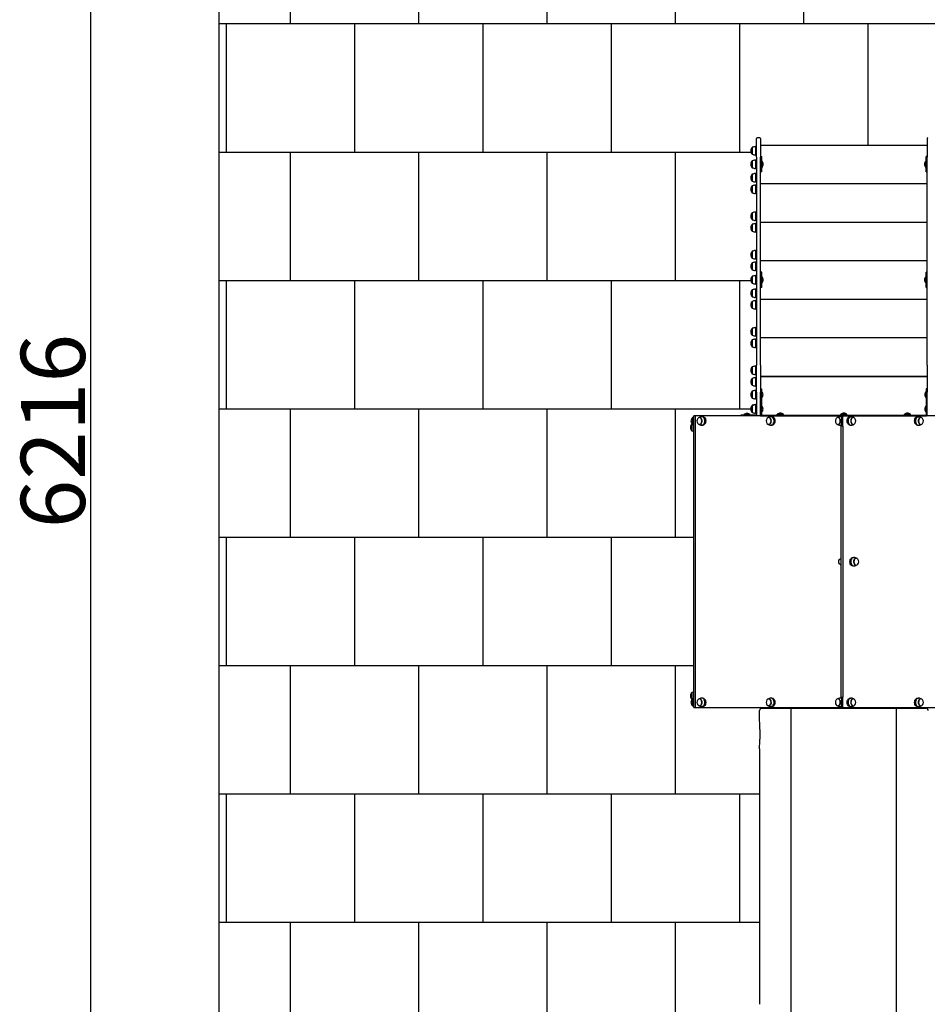
# Model space of a CAD drawing. Units: millimetres. Extents: x -777 to 11352, y -1391 to 10636.
# Drawn here: x -777 to 2759, y 2875 to 6711 of the extents above; entities that cross this region are included whole.
import ezdxf

# ---------------------------------------------------------------- set-up
doc = ezdxf.new("R2010")
doc.units = ezdxf.units.MM
for name, color, linetype in [('BORDO PIASTE ANTITRAUMA', 20, 'Continuous'), ('GIOCO 2D', 7, 'Continuous'), ('PAVIMENTAZIONE', 254, 'Continuous'), ('QUOTE', 7, 'Continuous')]:
    doc.layers.add(name, color=color, linetype=linetype)
doc.styles.get("Standard").update_dxf_attribs({"font": 'arial.ttf'})
doc.dimstyles.new('CHZ', dxfattribs={"dimtxt": 8, "dimasz": 4, "dimexe": 1.25, "dimexo": 0.625, "dimgap": 1, "dimtad": 1, "dimdec": 1, "dimtxsty": 'Standard', "dimblk": 'OBLIQUE', "dimcen": 1, "dimadec": 0, "dimazin": 0, "dimtfac": 1, "dimtdec": 1, "dimtmove": 0, "dimatfit": 3, "dimldrblk": 'OBLIQUE', "dimfxl": 1, "dimarcsym": 0})

# ---------------------------------------------------------------- blocks, each defined once
blk = doc.blocks.new('_Oblique')
at = {"color": 0, "linetype": 'ByBlock', "lineweight": -2}
blk.add_line((-0.5, -0.5), (0.5, 0.5), dxfattribs=at)
blk = doc.blocks.new('*D15')
at = {"layer": 'Defpoints', "color": 0, "transparency": 16777216}
for p in [(-500, 8216), (-500, 8216), (-500, 2000)]:
    blk.add_point(p, dxfattribs=at)
at = {"layer": 'QUOTE', "color": 0, "lineweight": -2, "transparency": 16777216}
for p, q in [((-500.6, 8216), (-501.3, 8216)), ((-500, 2000), (-500, 8216)), ((-500.6, 2000), (-501.3, 2000))]:
    blk.add_line(p, q, dxfattribs=at)
at = {"layer": 'QUOTE', "color": 0, "lineweight": -2, "transparency": 16777216, "xscale": 60, "yscale": 60, "zscale": 60}
for p, rotation in [((-500, 8216), 90), ((-500, 2000), 270)]:
    blk.add_blockref('_Oblique', p, dxfattribs=dict(at, rotation=rotation))
at = {"layer": 'QUOTE', "color": 0, "transparency": 16777216, "insert": (-647.6, 5108), "char_height": 150, "attachment_point": 5, "rotation": 90}
blk.add_mtext('{\\H1.66667x;6216}', dxfattribs=at)
blk = doc.blocks.new('T5TD 2D')
at = {"layer": 'GIOCO 2D'}
for p, q in [((60163.7, 75194.2), (60163.7, 73258.9)), ((60573.7, 75194.2), (60573.7, 73258.9)), ((60697.1, 73418.5), (60697.1, 74413.6)), ((60697.1, 73294.5), (60697.1, 73269.6)), ((60373.2, 73257.6), (59790.4, 73257.6)), ((60098.4, 73260.6), (60049.5, 73260.6)), ((60065.1, 73260.6), (60065.1, 73257.6)), ((60081.6, 73254.1), (60078.2, 73254.1)), ((60154.9, 73260.6), (60139.1, 73260.6)), ((60525.6, 73260.6), (60211.7, 73260.6)), ((60344.5, 73254.1), (60341.1, 73254.1)), ((60373.2, 73257.6), (60373.2, 73217.6)), ((60374.6, 73257.6), (60373.2, 73257.6)), ((60378.1, 73257.6), (60374.6, 73257.6)), ((60374.6, 73257.6), (60374.6, 73217.6)), ((60374.6, 73257.6), (60374.6, 73217.6)), ((60946.9, 73257.6), (60378.1, 73257.6)), ((60378.1, 73217.6), (60378.1, 73257.6)), ((60379.1, 73254.1), (60382.5, 73254.1)), ((60598.3, 73260.6), (60582.5, 73260.6)), ((60687.9, 73260.6), (60638.9, 73260.6)), ((60648.9, 73254.1), (60652.3, 73254.1)), ((60672.3, 73257.6), (60672.3, 73260.6)), ((60918.7, 73254.1), (60922, 73254.1)), ((60946.9, 73257.6), (60946.9, 72121.6)), ((60953.1, 73257.6), (60946.9, 73257.6)), ((60953.1, 73257.6), (60953.1, 72121.6)), ((60069.6, 73250.8), (60068.5, 73250.8)), ((60069.6, 73224.3), (60068.5, 73224.3)), ((60081.6, 73221.1), (60078.2, 73221.1)), ((60332.5, 73250.8), (60332.1, 73250.8)), ((60332.5, 73224.3), (60332.1, 73224.3)), ((60344.5, 73221.1), (60341.1, 73221.1)), ((60380.7, 73217.6), (60372.7, 73217.6)), ((60372.7, 72161.6), (60372.7, 73217.6)), ((60379.1, 73221.1), (60382.5, 73221.1)), ((60380.7, 72161.6), (60380.7, 73217.6)), ((60391.2, 73250.8), (60392.3, 73250.8)), ((60391.2, 73224.3), (60392.3, 73224.3)), ((60648.9, 73221.1), (60652.3, 73221.1)), ((60660.9, 73250.8), (60662, 73250.8)), ((60660.9, 73224.3), (60662, 73224.3)), ((60918.7, 73221.1), (60922, 73221.1)), ((60930.7, 73250.8), (60931.8, 73250.8)), ((60930.7, 73224.3), (60931.8, 73224.3)), ((60958.7, 73224.1), (60958.7, 73251.1)), ((60958.7, 73250.8), (60959.2, 73250.8)), ((60958.7, 73224.3), (60959.2, 73224.3)), ((60959.2, 73250.8), (60959.2, 73224.3)), ((60960.7, 73225.1), (60960.7, 73226.1)), ((60960.7, 73225.8), (60961.2, 73225.8)), ((60960.7, 73199.1), (60960.7, 73225.1)), ((60961.2, 73225.8), (60961.2, 73224.8)), ((60961.2, 73224.8), (60961.2, 73199.3)), ((60960.7, 73199.3), (60961.2, 73199.3)), ((60321.6, 72702.8), (60320.5, 72702.8)), ((60333.6, 72706.1), (60330.3, 72706.1)), ((60321.6, 72676.3), (60320.5, 72676.3)), ((60333.6, 72673.1), (60330.3, 72673.1)), ((60960.7, 72179.1), (60960.7, 72180.1)), ((60960.7, 72179.8), (60961.2, 72179.8)), ((60960.7, 72153.1), (60960.7, 72179.1)), ((60961.2, 72179.8), (60961.2, 72178.8)), ((60961.2, 72178.8), (60961.2, 72153.3)), ((60069.6, 72154.8), (60068.5, 72154.8)), ((60081.6, 72158.1), (60078.2, 72158.1)), ((60332.5, 72154.8), (60332.1, 72154.8)), ((60344.5, 72158.1), (60341.1, 72158.1)), ((60372.7, 72161.6), (60380.7, 72161.6)), ((60373.2, 72161.6), (60373.2, 72121.6)), ((60374.6, 72161.6), (60374.6, 72121.6)), ((60374.6, 72161.6), (60374.6, 72121.6)), ((60378.1, 72121.6), (60378.1, 72161.6)), ((60379.1, 72158.1), (60382.5, 72158.1)), ((60391.2, 72154.8), (60392.3, 72154.8)), ((60648.9, 72158.1), (60652.3, 72158.1)), ((60660.9, 72154.8), (60662, 72154.8)), ((60918.7, 72158.1), (60922, 72158.1)), ((60930.7, 72154.8), (60931.8, 72154.8)), ((60958.7, 72128.1), (60958.7, 72155.1)), ((60958.7, 72154.8), (60959.2, 72154.8)), ((60959.2, 72154.8), (60959.2, 72128.3)), ((60960.7, 72153.3), (60961.2, 72153.3)), ((59790.4, 72121.6), (60373.2, 72121.6)), ((60043.7, 72119.7), (60043.7, 72028.7)), ((60691, 72121.1), (60046.5, 72121.1)), ((60047.7, 72016.7), (60047.7, 72118.7)), ((60689.7, 72118.6), (60047.7, 72118.6)), ((60047.7, 72107.1), (60047.7, 72083.1)), ((60047.7, 72107.1), (60048.7, 72107.1)), ((60048.7, 72107.1), (60048.7, 72083.1)), ((60069.6, 72128.3), (60068.5, 72128.3)), ((60081.6, 72125.1), (60078.2, 72125.1)), ((60109.2, 72116.6), (60133.2, 72116.6)), ((60109.2, 72116.6), (60109.2, 72115.6)), ((60109.2, 72115.6), (60133.2, 72115.6)), ((60116.2, 72121.6), (60116.2, 72121.1)), ((60116.2, 72118.6), (60116.2, 72116.6)), ((60126.2, 72121.1), (60126.2, 72121.6)), ((60126.2, 72116.6), (60126.2, 72118.6)), ((60133.2, 72116.6), (60133.2, 72115.6)), ((60332.5, 72128.3), (60332.1, 72128.3)), ((60344.5, 72125.1), (60341.1, 72125.1)), ((60356.7, 72116.6), (60380.7, 72116.6)), ((60356.7, 72116.6), (60356.7, 72115.6)), ((60356.7, 72115.6), (60380.7, 72115.6)), ((60363.7, 72121.6), (60363.7, 72121.1)), ((60363.7, 72118.6), (60363.7, 72116.6)), ((60373.2, 72121.6), (60374.6, 72121.6)), ((60373.7, 72121.1), (60373.7, 72121.6)), ((60373.7, 72116.6), (60373.7, 72118.6)), ((60374.6, 72121.6), (60378.1, 72121.6)), ((60378.1, 72121.6), (60946.9, 72121.6)), ((60379.1, 72125.1), (60382.5, 72125.1)), ((60380.7, 72116.6), (60380.7, 72115.6)), ((60391.2, 72128.3), (60392.3, 72128.3)), ((60604.2, 72116.6), (60628.2, 72116.6)), ((60604.2, 72116.6), (60604.2, 72115.6)), ((60604.2, 72115.6), (60628.2, 72115.6)), ((60611.2, 72121.6), (60611.2, 72121.1)), ((60611.2, 72118.6), (60611.2, 72116.6)), ((60621.2, 72121.1), (60621.2, 72121.6)), ((60621.2, 72116.6), (60621.2, 72118.6)), ((60628.2, 72116.6), (60628.2, 72115.6)), ((60648.9, 72125.1), (60652.3, 72125.1)), ((60660.9, 72128.3), (60662, 72128.3)), ((60688.7, 72107.1), (60688.7, 72083.1)), ((60689.7, 72107.1), (60688.7, 72107.1)), ((60689.7, 72016.6), (60689.7, 72118.6)), ((60689.7, 72107.1), (60689.7, 72083.1)), ((60693.7, 72119.7), (60693.7, 72028.7)), ((60708.7, 72028.7), (60708.7, 72119.7)), ((60768.7, 72117.6), (60708.7, 72117.6)), ((60708.7, 72111.6), (60713.4, 72111.6)), ((60713.4, 72078.6), (60713.4, 72111.6)), ((60725.7, 72107.6), (60725.7, 72108.6)), ((60725.7, 72108.3), (60726.2, 72108.3)), ((60725.7, 72081.6), (60725.7, 72107.6)), ((60726.2, 72108.3), (60726.2, 72107.3)), ((60726.2, 72107.3), (60726.2, 72081.8)), ((60734.2, 72117.6), (60734.2, 72116.6)), ((60734.2, 72116.6), (60758.2, 72116.6)), ((60758.2, 72117.6), (60758.2, 72116.6)), ((60768.7, 72121.6), (60768.7, 72117.6)), ((60918.7, 72125.1), (60922, 72125.1)), ((60930.7, 72128.3), (60931.8, 72128.3)), ((60946.9, 72121.6), (60953.1, 72121.6)), ((60958.7, 72128.3), (60959.2, 72128.3)), ((60047.7, 72100.1), (60047.7, 72100.1)), ((60047.7, 72090.1), (60047.7, 72090.1)), ((60047.7, 72083.1), (60048.7, 72083.1)), ((60689.7, 72083.1), (60688.7, 72083.1)), ((60689.7, 72100.1), (60689.7, 72100.1)), ((60689.7, 72090.1), (60689.7, 72090.1)), ((60708.7, 72078.6), (60713.4, 72078.6)), ((60708.7, 72077.6), (60713.4, 72077.6)), ((60713.4, 72077.6), (60713.4, 72078.6)), ((60725.7, 72081.8), (60726.2, 72081.8)), ((60725.7, 72080.6), (60725.7, 72081.6)), ((60725.7, 72080.8), (60726.2, 72080.8)), ((60726.2, 72081.8), (60726.2, 72080.8)), ((60043.7, 71924.1), (60043.7, 72028.7)), ((60047.7, 72051.1), (60047.7, 72027.1)), ((60047.7, 72051.1), (60048.7, 72051.1)), ((60047.7, 72044.1), (60047.7, 72044.1)), ((60047.7, 72034.1), (60047.7, 72034.1)), ((60047.7, 72027.1), (60048.7, 72027.1)), ((60048.7, 72051.1), (60048.7, 72027.1)), ((60688.7, 72051.1), (60688.7, 72027.1)), ((60689.7, 72051.1), (60688.7, 72051.1)), ((60689.7, 72027.1), (60688.7, 72027.1)), ((60689.7, 72051.1), (60689.7, 72027.1)), ((60689.7, 72044.1), (60689.7, 72044.1)), ((60689.7, 72034.1), (60689.7, 72034.1)), ((60693.7, 71924.1), (60693.7, 72028.7)), ((60708.7, 72055.6), (60713.4, 72055.6)), ((60708.7, 72028.7), (60708.7, 71924.1)), ((60713.4, 72022.6), (60713.4, 72055.6)), ((60725.7, 72051.6), (60725.7, 72052.6)), ((60725.7, 72052.3), (60726.2, 72052.3)), ((60725.7, 72025.6), (60725.7, 72051.6)), ((60725.7, 72025.8), (60726.2, 72025.8)), ((60726.2, 72052.3), (60726.2, 72051.3)), ((60726.2, 72051.3), (60726.2, 72025.8)), ((60043.7, 72016.7), (60047.7, 72016.7)), ((60693.7, 72016.6), (60689.7, 72016.6)), ((60708.7, 72022.6), (60713.4, 72022.6)), ((60708.7, 72005.6), (60713.4, 72005.6)), ((60713.4, 71972.6), (60713.4, 72005.6)), ((60725.7, 72001.6), (60725.7, 72002.6)), ((60725.7, 72002.3), (60726.2, 72002.3)), ((60725.7, 71975.6), (60725.7, 72001.6)), ((60726.2, 72002.3), (60726.2, 72001.3)), ((60726.2, 72001.3), (60726.2, 71975.8)), ((60693.7, 71968.6), (60043.7, 71968.6)), ((60693.7, 71966.6), (60043.7, 71966.6)), ((60708.7, 71972.6), (60713.4, 71972.6)), ((60708.7, 71960.6), (60713.4, 71960.6)), ((60713.4, 71927.6), (60713.4, 71960.6)), ((60725.7, 71975.8), (60726.2, 71975.8)), ((60725.7, 71956.6), (60725.7, 71957.6)), ((60725.7, 71957.3), (60726.2, 71957.3)), ((60725.7, 71930.6), (60725.7, 71956.6)), ((60726.2, 71957.3), (60726.2, 71956.3)), ((60726.2, 71956.3), (60726.2, 71930.8)), ((60043.7, 71924.1), (60043.7, 71113.6)), ((60693.7, 71924.1), (60693.7, 71113.6)), ((60708.7, 71927.6), (60713.4, 71927.6)), ((60708.7, 71113.6), (60708.7, 71924.1)), ((60725.7, 71930.8), (60726.2, 71930.8)), ((60708.7, 71855.6), (60713.4, 71855.6)), ((60713.4, 71822.6), (60713.4, 71855.6)), ((60725.7, 71851.6), (60725.7, 71852.6)), ((60725.7, 71852.3), (60726.2, 71852.3)), ((60725.7, 71825.6), (60725.7, 71851.6)), ((60726.2, 71852.3), (60726.2, 71851.3)), ((60726.2, 71851.3), (60726.2, 71825.8)), ((60693.7, 71816.6), (60043.7, 71816.6)), ((60708.7, 71822.6), (60713.4, 71822.6)), ((60708.7, 71810.6), (60713.4, 71810.6)), ((60713.4, 71777.6), (60713.4, 71810.6)), ((60725.7, 71825.8), (60726.2, 71825.8)), ((60725.7, 71806.6), (60725.7, 71807.6)), ((60725.7, 71807.3), (60726.2, 71807.3)), ((60725.7, 71780.6), (60725.7, 71806.6)), ((60726.2, 71807.3), (60726.2, 71806.3)), ((60726.2, 71806.3), (60726.2, 71780.8)), ((60708.7, 71777.6), (60713.4, 71777.6)), ((60725.7, 71780.8), (60726.2, 71780.8)), ((60708.7, 71705.6), (60713.4, 71705.6)), ((60713.4, 71672.6), (60713.4, 71705.6)), ((60725.7, 71701.6), (60725.7, 71702.6)), ((60725.7, 71702.3), (60726.2, 71702.3)), ((60725.7, 71675.6), (60725.7, 71701.6)), ((60726.2, 71702.3), (60726.2, 71701.3)), ((60726.2, 71701.3), (60726.2, 71675.8)), ((60693.7, 71666.6), (60043.7, 71666.6)), ((60708.7, 71672.6), (60713.4, 71672.6)), ((60708.7, 71660.6), (60713.4, 71660.6)), ((60713.4, 71627.6), (60713.4, 71660.6)), ((60725.7, 71675.8), (60726.2, 71675.8)), ((60725.7, 71656.6), (60725.7, 71657.6)), ((60725.7, 71657.3), (60726.2, 71657.3)), ((60725.7, 71630.6), (60725.7, 71656.6)), ((60726.2, 71657.3), (60726.2, 71656.3)), ((60726.2, 71656.3), (60726.2, 71630.8)), ((60048.7, 71621.6), (60043.7, 71621.6)), ((60048.7, 71621.6), (60048.7, 71561.6)), ((60048.7, 71603.6), (60048.7, 71579.6)), ((60048.7, 71603.6), (60049.7, 71603.6)), ((60049.7, 71603.6), (60049.7, 71579.6)), ((60687.7, 71603.6), (60687.7, 71579.6)), ((60688.7, 71603.6), (60687.7, 71603.6)), ((60688.7, 71621.6), (60688.7, 71561.6)), ((60688.7, 71621.6), (60693.7, 71621.6)), ((60688.7, 71603.6), (60688.7, 71579.6)), ((60708.7, 71627.6), (60713.4, 71627.6)), ((60708.7, 71608.1), (60713.4, 71608.1)), ((60713.4, 71575.1), (60713.4, 71608.1)), ((60725.7, 71630.8), (60726.2, 71630.8)), ((60725.7, 71604.1), (60725.7, 71605.1)), ((60725.7, 71604.8), (60726.2, 71604.8)), ((60725.7, 71578.1), (60725.7, 71604.1)), ((60726.2, 71604.8), (60726.2, 71603.8)), ((60726.2, 71603.8), (60726.2, 71578.3)), ((60048.7, 71596.6), (60048.7, 71596.6)), ((60048.7, 71586.6), (60048.7, 71586.6)), ((60048.7, 71579.6), (60049.7, 71579.6)), ((60688.7, 71579.6), (60687.7, 71579.6)), ((60688.7, 71596.6), (60688.7, 71596.6)), ((60688.7, 71586.6), (60688.7, 71586.6)), ((60708.7, 71575.1), (60713.4, 71575.1)), ((60725.7, 71578.3), (60726.2, 71578.3)), ((60043.7, 71561.6), (60048.7, 71561.6)), ((60043.7, 71561.6), (60048.7, 71561.6)), ((60048.7, 71561.6), (60043.7, 71561.6)), ((60048.7, 71561.6), (60048.7, 71561.6)), ((60693.7, 71561.6), (60688.7, 71561.6)), ((60693.7, 71561.6), (60688.7, 71561.6)), ((60688.7, 71561.6), (60688.7, 71561.6)), ((60688.7, 71561.6), (60693.7, 71561.6)), ((60708.7, 71555.6), (60713.4, 71555.6)), ((60713.4, 71522.6), (60713.4, 71555.6)), ((60725.7, 71551.6), (60725.7, 71552.6)), ((60725.7, 71552.3), (60726.2, 71552.3)), ((60725.7, 71525.6), (60725.7, 71551.6)), ((60726.2, 71552.3), (60726.2, 71551.3)), ((60726.2, 71551.3), (60726.2, 71525.8)), ((60693.7, 71516.6), (60043.7, 71516.6)), ((60708.7, 71522.6), (60713.4, 71522.6)), ((60708.7, 71510.6), (60713.4, 71510.6)), ((60713.4, 71477.6), (60713.4, 71510.6)), ((60725.7, 71525.8), (60726.2, 71525.8)), ((60725.7, 71506.6), (60725.7, 71507.6)), ((60725.7, 71507.3), (60726.2, 71507.3)), ((60725.7, 71480.6), (60725.7, 71506.6)), ((60726.2, 71507.3), (60726.2, 71506.3)), ((60726.2, 71506.3), (60726.2, 71480.8)), ((60708.7, 71477.6), (60713.4, 71477.6)), ((60725.7, 71480.8), (60726.2, 71480.8)), ((60708.7, 71405.6), (60713.4, 71405.6)), ((60713.4, 71372.6), (60713.4, 71405.6)), ((60725.7, 71401.6), (60725.7, 71402.6)), ((60725.7, 71402.3), (60726.2, 71402.3)), ((60725.7, 71375.6), (60725.7, 71401.6)), ((60725.7, 71375.8), (60726.2, 71375.8)), ((60726.2, 71402.3), (60726.2, 71401.3)), ((60726.2, 71401.3), (60726.2, 71375.8)), ((60693.7, 71366.6), (60043.7, 71366.6)), ((60708.7, 71372.6), (60713.4, 71372.6)), ((60708.7, 71360.6), (60713.4, 71360.6)), ((60713.4, 71327.6), (60713.4, 71360.6)), ((60725.7, 71356.6), (60725.7, 71357.6)), ((60725.7, 71357.3), (60726.2, 71357.3)), ((60725.7, 71330.6), (60725.7, 71356.6)), ((60726.2, 71357.3), (60726.2, 71356.3)), ((60726.2, 71356.3), (60726.2, 71330.8)), ((60708.7, 71327.6), (60713.4, 71327.6)), ((60725.7, 71330.8), (60726.2, 71330.8)), ((60708.7, 71255.6), (60713.4, 71255.6)), ((60708.7, 71222.6), (60713.4, 71222.6)), ((60713.4, 71222.6), (60713.4, 71255.6)), ((60725.7, 71251.6), (60725.7, 71252.6)), ((60725.7, 71252.3), (60726.2, 71252.3)), ((60725.7, 71225.6), (60725.7, 71251.6)), ((60725.7, 71225.8), (60726.2, 71225.8)), ((60726.2, 71252.3), (60726.2, 71251.3)), ((60726.2, 71251.3), (60726.2, 71225.8)), ((60693.7, 71216.6), (60043.7, 71216.6)), ((60708.7, 71210.6), (60713.4, 71210.6)), ((60713.4, 71177.6), (60713.4, 71210.6)), ((60725.7, 71206.6), (60725.7, 71207.6)), ((60725.7, 71207.3), (60726.2, 71207.3)), ((60725.7, 71180.6), (60725.7, 71206.6)), ((60726.2, 71207.3), (60726.2, 71206.3)), ((60726.2, 71206.3), (60726.2, 71180.8)), ((60048.7, 71171.6), (60043.7, 71171.6)), ((60048.7, 71171.6), (60048.7, 71111.6)), ((60048.7, 71153.6), (60048.7, 71129.6)), ((60048.7, 71153.6), (60049.7, 71153.6)), ((60048.7, 71146.6), (60048.7, 71146.6)), ((60049.7, 71153.6), (60049.7, 71129.6)), ((60687.7, 71153.6), (60687.7, 71129.6)), ((60688.7, 71153.6), (60687.7, 71153.6)), ((60688.7, 71171.6), (60688.7, 71111.6)), ((60688.7, 71171.6), (60693.7, 71171.6)), ((60688.7, 71153.6), (60688.7, 71129.6)), ((60688.7, 71146.6), (60688.7, 71146.6)), ((60708.7, 71177.6), (60713.4, 71177.6)), ((60708.7, 71160.6), (60710.7, 71160.6)), ((60708.7, 71158.1), (60713.4, 71158.1)), ((60710.7, 71160.6), (60710.7, 71158.1)), ((60713.4, 71125.1), (60713.4, 71158.1)), ((60725.7, 71180.8), (60726.2, 71180.8)), ((60725.7, 71154.1), (60725.7, 71155.1)), ((60725.7, 71154.8), (60726.2, 71154.8)), ((60725.7, 71128.1), (60725.7, 71154.1)), ((60726.2, 71154.8), (60726.2, 71153.8)), ((60726.2, 71153.8), (60726.2, 71128.3)), ((60043.7, 71040.9), (60043.7, 71113.6)), ((60043.7, 71111.6), (60048.7, 71111.6)), ((60048.7, 71136.6), (60048.7, 71136.6)), ((60048.7, 71129.6), (60049.7, 71129.6)), ((60688.7, 71129.6), (60687.7, 71129.6)), ((60688.7, 71136.6), (60688.7, 71136.6)), ((60693.7, 71111.6), (60688.7, 71111.6)), ((60693.7, 71040.9), (60693.7, 71113.6)), ((60708.7, 71125.1), (60713.4, 71125.1)), ((60708.7, 71113.6), (60708.7, 71040.9)), ((60708.7, 71105.6), (60713.4, 71105.6)), ((60713.4, 71072.6), (60713.4, 71105.6)), ((60725.7, 71128.3), (60726.2, 71128.3)), ((60693.7, 71066.6), (60043.7, 71066.6)), ((60708.7, 71072.6), (60713.4, 71072.6)), ((60725.7, 71101.6), (60725.7, 71102.6)), ((60725.7, 71102.3), (60726.2, 71102.3)), ((60725.7, 71075.6), (60725.7, 71101.6)), ((60725.7, 71075.8), (60726.2, 71075.8)), ((60726.2, 71102.3), (60726.2, 71101.3)), ((60726.2, 71101.3), (60726.2, 71075.8)), ((60695.7, 71038.9), (60706.7, 71038.9))]:
    blk.add_line(p, q, dxfattribs=at)
for centre, radius, start, end in [((60049.2, 73269.6), 9, 180, 270), ((60688.1, 73269.6), 9, 270, 0), ((60935.1, 73181.2), 73.8, 71.3783, 75.9298), ((60935.1, 73294), 73.8, 284.0702, 288.6217), ((60940.9, 73235.5), 23.9, 5.0437, 40.0424), ((60940.9, 73239.7), 23.9, 319.9576, 354.9563), ((60937.1, 73156.2), 73.8, 71.3783, 71.4818), ((60942.9, 73210.5), 23.9, 5.0437, 40.0424), ((60937.1, 73269), 73.8, 282.4742, 288.6217), ((60942.9, 73214.7), 23.9, 319.9576, 354.9563), ((60937.1, 72110.2), 73.8, 71.3783, 77.5258), ((60942.9, 72164.5), 23.9, 5.0437, 40.0424), ((60935.1, 72085.2), 73.8, 71.3783, 75.9298), ((60940.9, 72139.5), 23.9, 5.0437, 40.0424), ((60940.9, 72143.7), 23.9, 319.9576, 354.9563), ((60937.1, 72223), 73.8, 288.5182, 288.6217), ((60942.9, 72168.7), 23.9, 319.9576, 354.9563), ((60044.7, 72118.7), 3, 0, 74.9416), ((60034.1, 72094), 19.6, 3.2982, 41.9415), ((60122.3, 72130.2), 19.6, 228.0585, 266.7018), ((60120.1, 72130.2), 19.6, 273.2982, 311.9415), ((60369.8, 72130.2), 19.6, 228.0585, 266.7018), ((60367.6, 72130.2), 19.6, 273.2982, 311.9415), ((60617.3, 72130.2), 19.6, 228.0585, 266.7018), ((60615.1, 72130.2), 19.6, 273.2982, 311.9415), ((60703.3, 72094), 19.6, 138.0585, 176.7018), ((60692.7, 72118.6), 3, 90, 180), ((60695.7, 72119.7), 2, 108.4718, 180), ((60706.7, 72119.7), 2, 0, 71.5282), ((60702.1, 72038.7), 73.8, 71.3783, 81.1846), ((60707.9, 72093), 23.9, 5.0437, 40.0424), ((60747.3, 72131.2), 19.6, 228.0585, 266.7018), ((60745.1, 72131.2), 19.6, 273.2982, 311.9415), ((60935.1, 72198), 73.8, 284.0702, 288.6217), ((60034.1, 72096.2), 19.6, 318.0585, 356.7018), ((60703.3, 72096.2), 19.6, 183.2982, 221.9415), ((60702.1, 72151.5), 73.8, 278.8154, 288.6217), ((60702.1, 72150.5), 73.8, 278.8154, 288.6217), ((60707.9, 72097.2), 23.9, 319.9576, 354.9563), ((60707.9, 72096.2), 23.9, 319.9576, 354.9563), ((60707.9, 72092), 23.9, 5.0437, 6.2505), ((60034.1, 72038), 19.6, 3.2982, 41.9415), ((60034.1, 72040.2), 19.6, 318.0585, 356.7018), ((60703.3, 72038), 19.6, 138.0585, 176.7018), ((60703.3, 72040.2), 19.6, 183.2982, 221.9415), ((60702.1, 71982.7), 73.8, 71.3783, 81.1846), ((60702.1, 72095.5), 73.8, 278.8154, 288.6217), ((60707.9, 72037), 23.9, 5.0437, 40.0424), ((60707.9, 72041.2), 23.9, 319.9576, 354.9563), ((60702.1, 71932.7), 73.8, 71.3783, 81.1846), ((60707.9, 71987), 23.9, 5.0437, 40.0424), ((60707.9, 71991.2), 23.9, 319.9576, 354.9563), ((60702.1, 72045.5), 73.8, 278.8154, 288.6217), ((60702.1, 71887.7), 73.8, 71.3783, 81.1846), ((60707.9, 71942), 23.9, 5.0437, 40.0424), ((60702.1, 72000.5), 73.8, 278.8154, 288.6217), ((60707.9, 71946.2), 23.9, 319.9576, 354.9563), ((60702.1, 71782.7), 73.8, 71.3783, 81.1846), ((60707.9, 71837), 23.9, 5.0437, 40.0424), ((60707.9, 71841.2), 23.9, 319.9576, 354.9563), ((60702.1, 71895.5), 73.8, 278.8154, 288.6217), ((60702.1, 71737.7), 73.8, 71.3783, 81.1846), ((60707.9, 71792), 23.9, 5.0437, 40.0424), ((60702.1, 71850.5), 73.8, 278.8154, 288.6217), ((60707.9, 71796.2), 23.9, 319.9576, 354.9563), ((60702.1, 71632.7), 73.8, 71.3783, 81.1846), ((60707.9, 71687), 23.9, 5.0437, 40.0424), ((60707.9, 71691.2), 23.9, 319.9576, 354.9563), ((60702.1, 71745.5), 73.8, 278.8154, 288.6217), ((60702.1, 71587.7), 73.8, 71.3783, 81.1846), ((60707.9, 71642), 23.9, 5.0437, 40.0424), ((60707.9, 71646.2), 23.9, 319.9576, 354.9563), ((60035.1, 71590.5), 19.6, 3.2982, 41.9415), ((60702.3, 71590.5), 19.6, 138.0585, 176.7018), ((60702.1, 71700.5), 73.8, 278.8154, 288.6217), ((60702.1, 71535.2), 73.8, 71.3783, 81.1846), ((60707.9, 71589.5), 23.9, 5.0437, 40.0424), ((60035.1, 71592.7), 19.6, 318.0585, 356.7018), ((60702.3, 71592.7), 19.6, 183.2982, 221.9415), ((60702.1, 71648), 73.8, 278.8154, 288.6217), ((60707.9, 71593.7), 23.9, 319.9576, 354.9563), ((60702.1, 71482.7), 73.8, 71.3783, 81.1846), ((60707.9, 71537), 23.9, 5.0437, 40.0424), ((60707.9, 71541.2), 23.9, 319.9576, 354.9563), ((60702.1, 71595.5), 73.8, 278.8154, 288.6217), ((60702.1, 71437.7), 73.8, 71.3783, 81.1846), ((60707.9, 71492), 23.9, 5.0437, 40.0424), ((60707.9, 71496.2), 23.9, 319.9576, 354.9563), ((60702.1, 71550.5), 73.8, 278.8154, 288.6217), ((60702.1, 71332.7), 73.8, 71.3783, 81.1846), ((60702.1, 71445.5), 73.8, 278.8154, 288.6217), ((60707.9, 71387), 23.9, 5.0437, 40.0424), ((60707.9, 71391.2), 23.9, 319.9576, 354.9563), ((60702.1, 71287.7), 73.8, 71.3783, 81.1846), ((60707.9, 71342), 23.9, 5.0437, 40.0424), ((60707.9, 71346.2), 23.9, 319.9576, 354.9563), ((60702.1, 71400.5), 73.8, 278.8154, 288.6217), ((60702.1, 71182.7), 73.8, 71.3783, 81.1846), ((60702.1, 71295.5), 73.8, 278.8154, 288.6217), ((60707.9, 71237), 23.9, 5.0437, 40.0424), ((60707.9, 71241.2), 23.9, 319.9576, 354.9563), ((60702.1, 71137.7), 73.8, 71.3783, 81.1846), ((60707.9, 71192), 23.9, 5.0437, 40.0424), ((60707.9, 71196.2), 23.9, 319.9576, 354.9563), ((60035.1, 71140.5), 19.6, 3.2982, 41.9415), ((60702.3, 71140.5), 19.6, 138.0585, 176.7018), ((60702.1, 71250.5), 73.8, 278.8154, 288.6217), ((60702.1, 71085.2), 73.8, 71.3783, 81.1846), ((60707.9, 71139.5), 23.9, 5.0437, 40.0424), ((60035.1, 71142.7), 19.6, 318.0585, 356.7018), ((60702.3, 71142.7), 19.6, 183.2982, 221.9415), ((60702.1, 71198), 73.8, 278.8154, 288.6217), ((60702.1, 71032.7), 73.8, 71.3783, 81.1846), ((60707.9, 71143.7), 23.9, 319.9576, 354.9563), ((60702.1, 71145.5), 73.8, 278.8154, 288.6217), ((60707.9, 71087), 23.9, 5.0437, 40.0424), ((60707.9, 71091.2), 23.9, 319.9576, 354.9563), ((60041.7, 71040.9), 2, 270, 0), ((60695.7, 71040.9), 2, 180, 270), ((60706.7, 71040.9), 2, 270, 0)]:
    blk.add_arc(centre, radius, start, end, dxfattribs=at)
for centre, major_axis, start_param, end_param in [((60069.6, 73237.6), (0, -13.5), 0, 3.363974), ((60078.2, 73237.6), (0, 16.5), 0, 0.155712), ((60078.2, 73237.6), (0, -16.5), -0.155712, 3.141593), ((60332.5, 73237.6), (0, -13.5), 0, 3.703007), ((60341.1, 73237.6), (0, 16.5), 0, 0.155712), ((60341.1, 73237.6), (0, -16.5), -0.155712, 3.141593), ((60382.5, 73237.6), (0, 16.5), 0, 0.383108), ((60391.2, 73237.6), (0, 13.5), -0.222381, 3.141593), ((60382.5, 73237.6), (0, 16.5), -0.155712, 0), ((60652.3, 73237.6), (0, 16.5), 0, 3.297304), ((60660.9, 73237.6), (0, 13.5), -0.222381, 3.141593), ((60652.3, 73237.6), (0, 16.5), -0.155712, 0), ((60922, 73237.6), (0, 16.5), 0, 3.297304), ((60930.7, 73237.6), (0, 13.5), -0.222381, 3.141593), ((60922, 73237.6), (0, 16.5), -0.155712, 0), ((60069.6, 73237.6), (0, -13.5), -0.222381, 0), ((60332.5, 73237.6), (0, -13.5), -0.561415, 0), ((60382.5, 73237.6), (0, -16.5), -0.383108, 0.155712), ((60391.2, 73237.6), (0, -13.5), 0, 0.222381), ((60660.9, 73237.6), (0, -13.5), 0, 0.222381), ((60930.7, 73237.6), (0, -13.5), 0, 0.222381), ((60321.6, 72689.6), (0, -13.5), 0, 3.363974), ((60330.3, 72689.6), (0, 16.5), 0, 0.155712), ((60330.3, 72689.6), (0, -16.5), -0.155712, 3.141593), ((60321.6, 72689.6), (0, -13.5), -0.222381, 0), ((60069.6, 72141.6), (0, -13.5), 0, 3.363974), ((60078.2, 72141.6), (0, 16.5), 0, 0.155712), ((60078.2, 72141.6), (0, -16.5), -0.155712, 3.141593), ((60332.5, 72141.6), (0, -13.5), 0, 3.703007), ((60341.1, 72141.6), (0, 16.5), 0, 0.155712), ((60341.1, 72141.6), (0, -16.5), -0.155712, 3.141593), ((60382.5, 72141.6), (0, 16.5), 0, 0.383108), ((60391.2, 72141.6), (0, 13.5), -0.222381, 3.141593), ((60382.5, 72141.6), (0, 16.5), -0.155712, 0), ((60652.3, 72141.6), (0, 16.5), 0, 3.297304), ((60660.9, 72141.6), (0, 13.5), -0.222381, 3.141593), ((60652.3, 72141.6), (0, 16.5), -0.155712, 0), ((60922, 72141.6), (0, 16.5), 0, 3.297304), ((60930.7, 72141.6), (0, 13.5), -0.222381, 3.141593), ((60922, 72141.6), (0, 16.5), -0.155712, 0), ((60069.6, 72141.6), (0, -13.5), -0.222381, 0), ((60332.5, 72141.6), (0, -13.5), -0.561415, 0), ((60382.5, 72141.6), (0, -16.5), -0.383108, 0.155712), ((60391.2, 72141.6), (0, -13.5), 0, 0.222381), ((60660.9, 72141.6), (0, -13.5), 0, 0.222381), ((60930.7, 72141.6), (0, -13.5), 0, 0.222381)]:
    blk.add_ellipse(centre, major_axis=major_axis, ratio=0.707107, start_param=start_param, end_param=end_param, dxfattribs=at)
at = {"layer": 'GIOCO 2D', "extrusion": (0, 0, -1)}
for centre, major_axis, start_param, end_param in [((60081.6, 73237.6), (0, 16.5), 0, 3.141593), ((60344.5, 73237.6), (0, 16.5), 0, 3.141593), ((60379.1, 73237.6), (0, 16.5), -0.086073, 0), ((60648.9, 73237.6), (0, -16.5), 0, 3.141593), ((60918.7, 73237.6), (0, -16.5), 0, 3.141593), ((60379.1, 73237.6), (0, -16.5), 0, 0.086073), ((60333.6, 72689.6), (0, 16.5), 0, 3.141593), ((60379.3, 72689.6), (0, 13.2), 0.153736, 2.987856), ((60081.6, 72141.6), (0, 16.5), 0, 3.141593), ((60344.5, 72141.6), (0, 16.5), 0, 3.141593), ((60379.1, 72141.6), (0, 16.5), -0.086073, 0), ((60648.9, 72141.6), (0, -16.5), 0, 3.141593), ((60918.7, 72141.6), (0, -16.5), 0, 3.141593), ((60379.1, 72141.6), (0, -16.5), 0, 0.086073)]:
    blk.add_ellipse(centre, major_axis=major_axis, ratio=0.707107, start_param=start_param, end_param=end_param, dxfattribs=at)
for centre in [(60068.5, 73237.6), (60332.1, 73237.6), (60392.3, 73237.6), (60662, 73237.6), (60931.8, 73237.6), (60320.5, 72689.6), (60068.5, 72141.6), (60332.1, 72141.6), (60392.3, 72141.6), (60662, 72141.6), (60931.8, 72141.6)]:
    blk.add_ellipse(centre, major_axis=(0, -13.2), ratio=0.707107, dxfattribs=at)
at = {"layer": 'GIOCO 2D'}
for points, knots in [([(60697.1, 73418.5), (60697.1, 73415.9), (60697.1, 73413.3), (60697, 73404.2), (60696.7, 73397.7), (60696.1, 73385.3), (60695.6, 73379.3), (60695.1, 73373.3)], [0, 0, 0, 0, 10.000227, 10.000227, 34.410129, 34.410129, 57.007357, 57.007357, 57.007357, 57.007357]), ([(60695.1, 73373.3), (60695, 73372.2), (60694.9, 73370.9), (60694.8, 73368.3), (60694.7, 73366.9), (60694.7, 73363.9), (60694.7, 73362.3), (60694.7, 73359), (60694.8, 73357.3), (60694.9, 73354.2), (60695, 73352.9), (60695.1, 73351.5)], [0, 0, 0, 0, 4.68169, 4.68169, 9.544612, 9.544612, 14.635187, 14.635187, 19.84112, 19.84112, 23.962733, 23.962733, 23.962733, 23.962733]), ([(60695.1, 73351.5), (60695.4, 73348.2), (60695.6, 73344.8), (60696.3, 73333), (60696.6, 73324.5), (60697.1, 73308.8), (60697.1, 73301.7), (60697.1, 73294.5)], [0, 0, 0, 0, 10.000185, 10.000185, 35.615113, 35.615113, 57.0116, 57.0116, 57.0116, 57.0116]), ([(60076.4, 73253.9), (60075.7, 73253.7), (60074.9, 73253.5), (60073.5, 73253.1), (60072.8, 73252.9), (60071.4, 73252.5), (60070.7, 73252.2), (60069.4, 73251.7), (60068.8, 73251.4), (60067.8, 73251), (60067.5, 73250.9), (60067.2, 73250.7)], [3.2973044, 3.2973044, 3.2973044, 3.2973044, 3.334899, 3.334899, 3.3724937, 3.3724937, 3.4100884, 3.4100884, 3.4476831, 3.4476831, 3.4674911, 3.4674911, 3.4674911, 3.4674911]), ([(60339.3, 73253.9), (60338.6, 73253.7), (60337.8, 73253.5), (60336.4, 73253.1), (60335.7, 73252.9), (60334.3, 73252.5), (60333.6, 73252.2), (60332.3, 73251.7), (60331.7, 73251.4), (60330.4, 73250.9), (60329.8, 73250.6), (60329.3, 73250.3)], [3.2973044, 3.2973044, 3.2973044, 3.2973044, 3.334899, 3.334899, 3.3724937, 3.3724937, 3.4100884, 3.4100884, 3.4476831, 3.4476831, 3.4852778, 3.4852778, 3.4852778, 3.4852778]), ([(60393.5, 73250.7), (60393.2, 73250.9), (60392.9, 73251), (60392, 73251.4), (60391.3, 73251.7), (60390, 73252.2), (60389.3, 73252.5), (60388, 73252.9), (60387.2, 73253.1), (60385.8, 73253.5), (60385.1, 73253.7), (60384.3, 73253.9)], [2.8156942, 2.8156942, 2.8156942, 2.8156942, 2.8355022, 2.8355022, 2.8730969, 2.8730969, 2.9106916, 2.9106916, 2.9482863, 2.9482863, 2.985881, 2.985881, 2.985881, 2.985881]), ([(60663.3, 73250.7), (60663, 73250.9), (60662.7, 73251), (60661.7, 73251.4), (60661.1, 73251.7), (60659.8, 73252.2), (60659.1, 73252.5), (60657.7, 73252.9), (60657, 73253.1), (60655.6, 73253.5), (60654.8, 73253.7), (60654.1, 73253.9)], [2.8156942, 2.8156942, 2.8156942, 2.8156942, 2.8355022, 2.8355022, 2.8730969, 2.8730969, 2.9106916, 2.9106916, 2.9482863, 2.9482863, 2.985881, 2.985881, 2.985881, 2.985881]), ([(60933.1, 73250.7), (60932.7, 73250.9), (60932.4, 73251), (60931.5, 73251.4), (60930.8, 73251.7), (60929.5, 73252.2), (60928.9, 73252.5), (60927.5, 73252.9), (60926.8, 73253.1), (60925.3, 73253.5), (60924.6, 73253.7), (60923.8, 73253.9)], [2.8156942, 2.8156942, 2.8156942, 2.8156942, 2.8355022, 2.8355022, 2.8730969, 2.8730969, 2.9106916, 2.9106916, 2.9482863, 2.9482863, 2.985881, 2.985881, 2.985881, 2.985881]), ([(60067.2, 73224.5), (60067.5, 73224.3), (60067.8, 73224.2), (60068.8, 73223.7), (60069.4, 73223.5), (60070.7, 73223), (60071.4, 73222.7), (60072.8, 73222.3), (60073.5, 73222), (60074.9, 73221.6), (60075.7, 73221.5), (60076.4, 73221.3)], [-0.3258985, -0.3258985, -0.3258985, -0.3258985, -0.3060905, -0.3060905, -0.2684958, -0.2684958, -0.2309011, -0.2309011, -0.1933064, -0.1933064, -0.1557117, -0.1557117, -0.1557117, -0.1557117]), ([(60329.3, 73224.9), (60329.8, 73224.6), (60330.4, 73224.3), (60331.7, 73223.7), (60332.3, 73223.5), (60333.6, 73223), (60334.3, 73222.7), (60335.7, 73222.3), (60336.4, 73222), (60337.8, 73221.6), (60338.6, 73221.5), (60339.3, 73221.3)], [-0.3436852, -0.3436852, -0.3436852, -0.3436852, -0.3060905, -0.3060905, -0.2684958, -0.2684958, -0.2309011, -0.2309011, -0.1933064, -0.1933064, -0.1557117, -0.1557117, -0.1557117, -0.1557117]), ([(60384.3, 73221.3), (60385.1, 73221.5), (60385.8, 73221.6), (60387.2, 73222), (60388, 73222.3), (60389.3, 73222.7), (60390, 73223), (60391.3, 73223.5), (60392, 73223.7), (60392.9, 73224.2), (60393.2, 73224.3), (60393.5, 73224.5)], [6.438897, 6.438897, 6.438897, 6.438897, 6.4764917, 6.4764917, 6.5140864, 6.5140864, 6.5516811, 6.5516811, 6.5892758, 6.5892758, 6.6090838, 6.6090838, 6.6090838, 6.6090838]), ([(60654.1, 73221.3), (60654.8, 73221.5), (60655.6, 73221.6), (60657, 73222), (60657.7, 73222.3), (60659.1, 73222.7), (60659.8, 73223), (60661.1, 73223.5), (60661.7, 73223.7), (60662.7, 73224.2), (60663, 73224.3), (60663.3, 73224.5)], [6.438897, 6.438897, 6.438897, 6.438897, 6.4764917, 6.4764917, 6.5140864, 6.5140864, 6.5516811, 6.5516811, 6.5892758, 6.5892758, 6.6090838, 6.6090838, 6.6090838, 6.6090838]), ([(60923.8, 73221.3), (60924.6, 73221.5), (60925.3, 73221.6), (60926.8, 73222), (60927.5, 73222.3), (60928.9, 73222.7), (60929.5, 73223), (60930.8, 73223.5), (60931.5, 73223.7), (60932.4, 73224.2), (60932.7, 73224.3), (60933.1, 73224.5)], [6.438897, 6.438897, 6.438897, 6.438897, 6.4764917, 6.4764917, 6.5140864, 6.5140864, 6.5516811, 6.5516811, 6.5892758, 6.5892758, 6.6090838, 6.6090838, 6.6090838, 6.6090838]), ([(60328.4, 72705.9), (60327.7, 72705.7), (60327, 72705.5), (60325.5, 72705.1), (60324.8, 72704.9), (60323.4, 72704.5), (60322.7, 72704.2), (60321.4, 72703.7), (60320.8, 72703.4), (60319.8, 72703), (60319.5, 72702.9), (60319.2, 72702.7)], [3.2973044, 3.2973044, 3.2973044, 3.2973044, 3.334899, 3.334899, 3.3724937, 3.3724937, 3.4100884, 3.4100884, 3.4476831, 3.4476831, 3.4674911, 3.4674911, 3.4674911, 3.4674911]), ([(60319.2, 72676.5), (60319.5, 72676.3), (60319.8, 72676.2), (60320.8, 72675.7), (60321.4, 72675.5), (60322.7, 72675), (60323.4, 72674.7), (60324.8, 72674.3), (60325.5, 72674), (60327, 72673.6), (60327.7, 72673.5), (60328.4, 72673.3)], [-0.3258985, -0.3258985, -0.3258985, -0.3258985, -0.3060905, -0.3060905, -0.2684958, -0.2684958, -0.2309011, -0.2309011, -0.1933064, -0.1933064, -0.1557117, -0.1557117, -0.1557117, -0.1557117]), ([(60076.4, 72157.9), (60075.7, 72157.7), (60074.9, 72157.5), (60073.5, 72157.1), (60072.8, 72156.9), (60071.4, 72156.5), (60070.7, 72156.2), (60069.4, 72155.7), (60068.8, 72155.4), (60067.8, 72155), (60067.5, 72154.9), (60067.2, 72154.7)], [3.2973044, 3.2973044, 3.2973044, 3.2973044, 3.334899, 3.334899, 3.3724937, 3.3724937, 3.4100884, 3.4100884, 3.4476831, 3.4476831, 3.4674911, 3.4674911, 3.4674911, 3.4674911]), ([(60339.3, 72157.9), (60338.6, 72157.7), (60337.8, 72157.5), (60336.4, 72157.1), (60335.7, 72156.9), (60334.3, 72156.5), (60333.6, 72156.2), (60332.3, 72155.7), (60331.7, 72155.4), (60330.4, 72154.9), (60329.8, 72154.6), (60329.3, 72154.3)], [3.2973044, 3.2973044, 3.2973044, 3.2973044, 3.334899, 3.334899, 3.3724937, 3.3724937, 3.4100884, 3.4100884, 3.4476831, 3.4476831, 3.4852778, 3.4852778, 3.4852778, 3.4852778]), ([(60393.5, 72154.7), (60393.2, 72154.9), (60392.9, 72155), (60392, 72155.4), (60391.3, 72155.7), (60390, 72156.2), (60389.3, 72156.5), (60388, 72156.9), (60387.2, 72157.1), (60385.8, 72157.5), (60385.1, 72157.7), (60384.3, 72157.9)], [2.8156942, 2.8156942, 2.8156942, 2.8156942, 2.8355022, 2.8355022, 2.8730969, 2.8730969, 2.9106916, 2.9106916, 2.9482863, 2.9482863, 2.985881, 2.985881, 2.985881, 2.985881]), ([(60663.3, 72154.7), (60663, 72154.9), (60662.7, 72155), (60661.7, 72155.4), (60661.1, 72155.7), (60659.8, 72156.2), (60659.1, 72156.5), (60657.7, 72156.9), (60657, 72157.1), (60655.6, 72157.5), (60654.8, 72157.7), (60654.1, 72157.9)], [2.8156942, 2.8156942, 2.8156942, 2.8156942, 2.8355022, 2.8355022, 2.8730969, 2.8730969, 2.9106916, 2.9106916, 2.9482863, 2.9482863, 2.985881, 2.985881, 2.985881, 2.985881]), ([(60933.1, 72154.7), (60932.7, 72154.9), (60932.4, 72155), (60931.5, 72155.4), (60930.8, 72155.7), (60929.5, 72156.2), (60928.9, 72156.5), (60927.5, 72156.9), (60926.8, 72157.1), (60925.3, 72157.5), (60924.6, 72157.7), (60923.8, 72157.9)], [2.8156942, 2.8156942, 2.8156942, 2.8156942, 2.8355022, 2.8355022, 2.8730969, 2.8730969, 2.9106916, 2.9106916, 2.9482863, 2.9482863, 2.985881, 2.985881, 2.985881, 2.985881]), ([(60067.2, 72128.5), (60067.5, 72128.3), (60067.8, 72128.2), (60068.8, 72127.7), (60069.4, 72127.5), (60070.7, 72127), (60071.4, 72126.7), (60072.8, 72126.3), (60073.5, 72126), (60074.9, 72125.6), (60075.7, 72125.5), (60076.4, 72125.3)], [-0.3258985, -0.3258985, -0.3258985, -0.3258985, -0.3060905, -0.3060905, -0.2684958, -0.2684958, -0.2309011, -0.2309011, -0.1933064, -0.1933064, -0.1557117, -0.1557117, -0.1557117, -0.1557117]), ([(60329.3, 72128.9), (60329.8, 72128.6), (60330.4, 72128.3), (60331.7, 72127.7), (60332.3, 72127.5), (60333.6, 72127), (60334.3, 72126.7), (60335.7, 72126.3), (60336.4, 72126), (60337.8, 72125.6), (60338.6, 72125.5), (60339.3, 72125.3)], [-0.3436852, -0.3436852, -0.3436852, -0.3436852, -0.3060905, -0.3060905, -0.2684958, -0.2684958, -0.2309011, -0.2309011, -0.1933064, -0.1933064, -0.1557117, -0.1557117, -0.1557117, -0.1557117]), ([(60384.3, 72125.3), (60385.1, 72125.5), (60385.8, 72125.6), (60387.2, 72126), (60388, 72126.3), (60389.3, 72126.7), (60390, 72127), (60391.3, 72127.5), (60392, 72127.7), (60392.9, 72128.2), (60393.2, 72128.3), (60393.5, 72128.5)], [6.438897, 6.438897, 6.438897, 6.438897, 6.4764917, 6.4764917, 6.5140864, 6.5140864, 6.5516811, 6.5516811, 6.5892758, 6.5892758, 6.6090838, 6.6090838, 6.6090838, 6.6090838]), ([(60654.1, 72125.3), (60654.8, 72125.5), (60655.6, 72125.6), (60657, 72126), (60657.7, 72126.3), (60659.1, 72126.7), (60659.8, 72127), (60661.1, 72127.5), (60661.7, 72127.7), (60662.7, 72128.2), (60663, 72128.3), (60663.3, 72128.5)], [6.438897, 6.438897, 6.438897, 6.438897, 6.4764917, 6.4764917, 6.5140864, 6.5140864, 6.5516811, 6.5516811, 6.5892758, 6.5892758, 6.6090838, 6.6090838, 6.6090838, 6.6090838]), ([(60923.8, 72125.3), (60924.6, 72125.5), (60925.3, 72125.6), (60926.8, 72126), (60927.5, 72126.3), (60928.9, 72126.7), (60929.5, 72127), (60930.8, 72127.5), (60931.5, 72127.7), (60932.4, 72128.2), (60932.7, 72128.3), (60933.1, 72128.5)], [6.438897, 6.438897, 6.438897, 6.438897, 6.4764917, 6.4764917, 6.5140864, 6.5140864, 6.5516811, 6.5516811, 6.5892758, 6.5892758, 6.6090838, 6.6090838, 6.6090838, 6.6090838])]:
    blk.add_open_spline(points, degree=3, knots=knots, dxfattribs=at)
for points, weights, degree in [([(60049.5, 73260.6), (60049.3, 73260.6), (60049.2, 73260.6), (60049.2, 73260.6)], [1, 0.921054827923, 0.851582157351, 0.791581988284], 3), ([(60211.7, 73260.6), (60166.1, 73260.6), (60154.9, 73260.6)], [0.916901453029, 0.841645922963, 1], 2), ([(60582.5, 73260.6), (60571.2, 73260.6), (60525.7, 73260.6)], [1, 0.841645922963, 0.916901453029], 2), ([(60688.1, 73260.6), (60688.1, 73260.6), (60688, 73260.6), (60687.9, 73260.6)], [0.791581988281, 0.851582157349, 0.921054827922, 1], 3)]:
    blk.add_rational_spline(points, weights, degree=degree, dxfattribs=at)
for points in [[(60139.1, 73260.6), (60135.3, 73260.6), (60119, 73260.6), (60102.8, 73260.6), (60098.4, 73260.6)], [(60638.9, 73260.6), (60634.6, 73260.6), (60618.3, 73260.6), (60602.1, 73260.6), (60598.3, 73260.6)]]:
    blk.add_rational_spline(points, [1, 0.790689573744, 1, 0.790689573744, 1], degree=2, knots=[0, 0, 0, 27.672195, 27.672195, 55.344391, 55.344391, 55.344391], dxfattribs=at)

msp = doc.modelspace()

# ---------------------------------------------------------------- linework, layer by layer
at = {"layer": 'BORDO PIASTE ANTITRAUMA'}
msp.add_lwpolyline([(0, 0), (0, 8100.2), (2503.8, 8100.2), (2503.8, 10066), (8387.6, 10066), (8387.6, 7033.9), (10822.4, 7033.9), (10822.4, 2165.1), (4277.2, 2165.1), (4277.2, 0)], close=True, dxfattribs=at)
at = {"layer": 'PAVIMENTAZIONE'}
for p, q in [((277.2, 7195.2), (277.2, 6695.2)), ((777.2, 7195.2), (777.2, 6695.2)), ((1277.2, 7195.2), (1277.2, 6695.2)), ((1777.2, 7195.2), (1777.2, 6695.2)), ((2277.2, 7195.2), (2277.2, 6695.2)), ((0, 6695.2), (4402.4, 6695.2)), ((27.2, 6695.2), (27.2, 6195.2)), ((527.2, 6695.2), (527.2, 6195.2)), ((1027.2, 6695.2), (1027.2, 6195.2)), ((1527.2, 6695.2), (1527.2, 6195.2)), ((2027.2, 6695.2), (2027.2, 6195.2)), ((2527.2, 6695.2), (2527.2, 6222.5)), ((0, 6195.2), (2079.3, 6195.2)), ((277.2, 6195.2), (277.2, 5695.2)), ((777.2, 6195.2), (777.2, 5695.2)), ((1277.2, 6195.2), (1277.2, 5695.2)), ((1777.2, 6195.2), (1777.2, 5695.2)), ((0, 5695.2), (2078.7, 5695.2)), ((27.2, 5695.2), (27.2, 5195.2)), ((527.2, 5695.2), (527.2, 5195.2)), ((1027.2, 5695.2), (1027.2, 5195.2)), ((1527.2, 5695.2), (1527.2, 5195.2)), ((2027.2, 5695.2), (2027.2, 5195.2)), ((0, 5195.2), (2078.4, 5195.2)), ((277.2, 5195.2), (277.2, 4695.2)), ((777.2, 5195.2), (777.2, 4695.2)), ((1277.2, 5195.2), (1277.2, 4695.2)), ((1777.2, 5195.2), (1777.2, 4695.2)), ((0, 4695.2), (1850, 4695.2)), ((27.2, 4695.2), (27.2, 4195.2)), ((527.2, 4695.2), (527.2, 4195.2)), ((1027.2, 4695.2), (1027.2, 4195.2)), ((1527.2, 4695.2), (1527.2, 4195.2)), ((0, 4195.2), (1850, 4195.2)), ((277.2, 4195.2), (277.2, 3695.2)), ((777.2, 4195.2), (777.2, 3695.2)), ((1277.2, 4195.2), (1277.2, 3695.2)), ((1777.2, 4195.2), (1777.2, 3695.2)), ((0, 3695.2), (2105.9, 3695.2)), ((27.2, 3695.2), (27.2, 3195.2)), ((527.2, 3695.2), (527.2, 3195.2)), ((1027.2, 3695.2), (1027.2, 3195.2)), ((1527.2, 3695.2), (1527.2, 3195.2)), ((2027.2, 3695.2), (2027.2, 3195.2)), ((0, 3195.2), (2105.9, 3195.2)), ((277.2, 3195.2), (277.2, 2695.2)), ((777.2, 3195.2), (777.2, 2695.2)), ((1277.2, 3195.2), (1277.2, 2695.2)), ((1777.2, 3195.2), (1777.2, 2695.2))]:
    msp.add_line(p, q, dxfattribs=at)

# ---------------------------------------------------------------- block references
at = {"rotation": 180}
msp.add_blockref('T5TD 2D', (62803.1, 77289.1), dxfattribs=at)

# ---------------------------------------------------------------- dimensions: what is measured, and where the dimension line sits
at = {"layer": 'QUOTE'}
dim = msp.add_linear_dim(base=(-500, 8216), p1=(-500, 2000), p2=(-500, 8216), angle=90, text='{\\H1.66667x;<>}', dimstyle='CHZ', override={"dimtxt": 150, "dimasz": 60, "dimgap": 20, "dimdec": 0}, dxfattribs=at)
dim.commit()
dim.dimension.update_dxf_attribs({"geometry": '*D15', "text_midpoint": (-647.6, 5108)})

doc.saveas('drawing.dxf')
